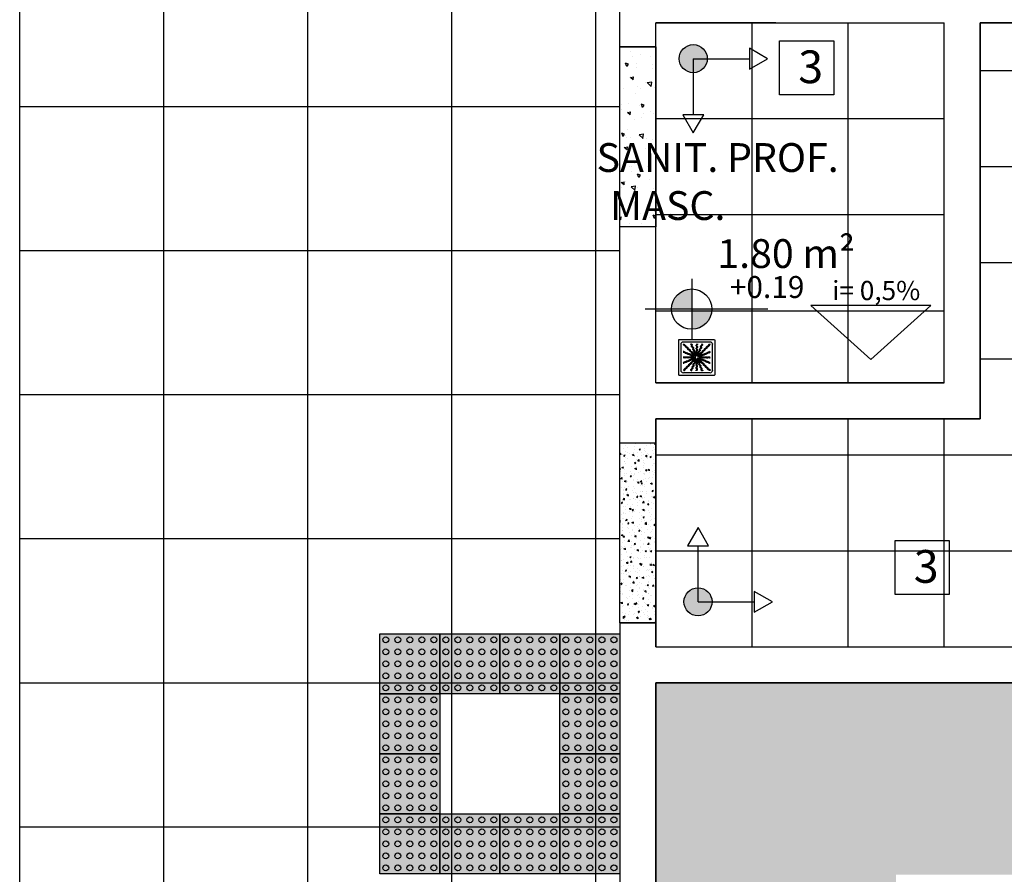
# Model space of a CAD drawing. Units: millimetres. Extents: x 2326 to 2640, y 562 to 651.
# Drawn here: x 2338 to 2342, y 612 to 616 of the extents above; entities that cross this region are included whole.
import ezdxf

# ---------------------------------------------------------------- set-up
doc = ezdxf.new("R2010")
doc.units = ezdxf.units.MM
for name, color, linetype in [('01', 1, 'Continuous'), ('A-SOLEIRA', 1, 'Continuous'), ('AR-ALV', 5, 'Continuous'), ('AR-HAT-SERVIÇO', 253, 'Continuous'), ('AR-ID-PIS', 1, 'Continuous'), ('AR-TXT', 1, 'Continuous'), ('ARQ-HTC', 9, 'Continuous'), ('ARQ-SMB-1_100', 1, 'Continuous'), ('ARQ-TXT-1_050', 2, 'Continuous'), ('ARQ-TXT-1_100', 2, 'Continuous'), ('ARQ_PISOTÁTIL', 8, 'Continuous'), ('INCLINAÇÃO DE PISO', 1, 'Continuous'), ('PAGINAÇAO1', 252, 'Continuous'), ('SOLEIRA1', 251, 'Continuous'), ('SOLEIRA2', 253, 'Continuous')]:
    doc.layers.add(name, color=color, linetype=linetype)
doc.styles.add('A16-E50', font='arial.ttf', dxfattribs={"height": 0.08})
doc.styles.add('A20', font='arial.ttf', dxfattribs={"height": 0.2})
doc.styles.add('ESC-50-A20', font='arial.ttf', dxfattribs={"height": 0.1})

# ---------------------------------------------------------------- blocks, each defined once
blk = doc.blocks.new('ind-pis')
at = {"layer": 'AR-ID-PIS'}
h = blk.add_hatch(color=252, dxfattribs=at)
h.dxf.hatch_style = 1
edge = h.paths.add_edge_path()
edge.add_arc((0, 0), 0.05, 0, 360)
for q in [(-0.2, 0), (0, -0.1995)]:
    blk.add_line((0, 0), q, dxfattribs=at)
for points in [[(-0.2, 0.0371), (-0.2642, 0), (-0.2, -0.0371)], [(-0.0371, -0.1995), (0, -0.2638), (0.0371, -0.1995)]]:
    blk.add_lwpolyline(points, close=True, dxfattribs=at)
blk.add_circle((0, 0), 0.05, dxfattribs=at)
blk = doc.blocks.new('A$C29B145EC')
at = {"layer": '01', "color": 251, "ltscale": 10}
for p, q in [((0, 0.688), (0, 0.012)), ((0.688, 0.7), (0.012, 0.7)), ((0.047, 0.607), (0.047, 0.093)), ((0.607, 0.653), (0.093, 0.653)), ((0.653, 0.093), (0.653, 0.607)), ((0.7, 0.012), (0.7, 0.688)), ((0.323, 0.393), (0.312, 0.383)), ((0.341, 0.4), (0.327, 0.395)), ((0.361, 0.4), (0.346, 0.401)), ((0.379, 0.392), (0.366, 0.398)), ((0.393, 0.377), (0.383, 0.388)), ((0.3, 0.361), (0.299, 0.346)), ((0.3, 0.341), (0.305, 0.327)), ((0.308, 0.379), (0.302, 0.366)), ((0.307, 0.323), (0.317, 0.312)), ((0.321, 0.308), (0.334, 0.302)), ((0.339, 0.3), (0.354, 0.299)), ((0.359, 0.3), (0.373, 0.305)), ((0.377, 0.307), (0.388, 0.317)), ((0.392, 0.321), (0.398, 0.334)), ((0.4, 0.359), (0.395, 0.373)), ((0.4, 0.339), (0.401, 0.354)), ((0.012, 0), (0.688, 0)), ((0.093, 0.047), (0.607, 0.047))]:
    blk.add_line(p, q, dxfattribs=at)
blk.add_circle((0.35, 0.35), 0.0321, dxfattribs=at)
for centre, radius, start, end in [((0.012, 0.688), 0.0117, 90, 180), ((0.093, 0.607), 0.0467, 90, 180), ((0.1, 0.6), 0.0117, 178.1581, 180), ((0.084, 0.576), 0.0245, 45, 79.4403), ((0.102, 0.635), 0.0245, 259.2868, 261.8122), ((0.095, 0.586), 0.0245, 45, 81.8122), ((0.084, 0.576), 0.0245, 8.1878, 45), ((0.133, 0.583), 0.0245, 188.1878, 225), ((0.095, 0.586), 0.0245, 8.1878, 45), ((0.143, 0.594), 0.0245, 188.1878, 225), ((0.143, 0.594), 0.0245, 225, 261.8122), ((0.261, 0.595), 0.0245, 165.6878, 202.5), ((0.213, 0.607), 0.0245, 345.6878, 11.3885), ((0.261, 0.595), 0.0245, 202.5, 239.3122), ((0.275, 0.6), 0.0245, 165.6878, 202.5), ((0.227, 0.612), 0.0245, 345.6878, 358.0205), ((0.275, 0.6), 0.0245, 202.5, 239.3122), ((0.25, 0.558), 0.0245, 22.5, 59.3122), ((0.361, 0.61), 0.0245, 177.0718, 216.8122), ((0.322, 0.581), 0.0245, 0, 36.8122), ((0.322, 0.581), 0.0245, 323.1878, 0), ((0.376, 0.61), 0.0245, 177.0718, 216.8122), ((0.337, 0.581), 0.0245, 0, 36.8122), ((0.337, 0.581), 0.0245, 323.1878, 0), ((0.46, 0.586), 0.0245, 157.5, 194.3122), ((0.413, 0.574), 0.0245, 337.5, 14.3122), ((0.46, 0.586), 0.0245, 120.6878, 157.5), ((0.435, 0.628), 0.0245, 300.6878, 317.2021), ((0.474, 0.58), 0.0245, 157.5, 194.3122), ((0.426, 0.568), 0.0245, 337.5, 14.3122), ((0.474, 0.58), 0.0245, 120.6878, 157.5), ((0.448, 0.622), 0.0245, 300.6878, 333.4223), ((0.583, 0.567), 0.0245, 135, 171.8122), ((0.583, 0.567), 0.0245, 98.1878, 135), ((0.594, 0.557), 0.0245, 135, 171.8122), ((0.594, 0.557), 0.0245, 98.1878, 135), ((0.576, 0.616), 0.0245, 278.1878, 315), ((0.586, 0.605), 0.0245, 278.1878, 315), ((0.576, 0.616), 0.0245, 315, 349.4403), ((0.586, 0.605), 0.0245, 315, 351.8122), ((0.607, 0.607), 0.0467, 0, 90), ((0.688, 0.688), 0.0117, 0, 90), ((0.078, 0.448), 0.0245, 30.6878, 63.4223), ((0.072, 0.435), 0.0245, 30.6878, 47.2021), ((0.114, 0.46), 0.0245, 210.6878, 247.5), ((0.12, 0.474), 0.0245, 210.6878, 247.5), ((0.114, 0.46), 0.0245, 247.5, 284.3122), ((0.12, 0.474), 0.0245, 247.5, 284.3122), ((0.133, 0.583), 0.0245, 225, 261.8122), ((0.126, 0.413), 0.0245, 67.5, 104.3122), ((0.132, 0.426), 0.0245, 67.5, 104.3122), ((0.126, 0.535), 0.0245, 45, 81.8122), ((0.126, 0.413), 0.0245, 30.6878, 67.5), ((0.136, 0.545), 0.0245, 45, 81.8122), ((0.132, 0.426), 0.0245, 30.6878, 67.5), ((0.126, 0.535), 0.0245, 8.1878, 45), ((0.168, 0.438), 0.0245, 210.6878, 247.5), ((0.174, 0.542), 0.0245, 188.1878, 225), ((0.136, 0.545), 0.0245, 8.1878, 45), ((0.174, 0.451), 0.0245, 210.6878, 247.5), ((0.174, 0.542), 0.0245, 225, 261.8122), ((0.168, 0.438), 0.0245, 247.5, 284.3122), ((0.185, 0.552), 0.0245, 188.1878, 225), ((0.174, 0.451), 0.0245, 247.5, 284.3122), ((0.185, 0.552), 0.0245, 225, 261.8122), ((0.167, 0.493), 0.0245, 45, 81.8122), ((0.18, 0.39), 0.0245, 67.5, 104.3122), ((0.186, 0.404), 0.0245, 67.5, 104.3122), ((0.178, 0.504), 0.0245, 45, 81.8122), ((0.167, 0.493), 0.0245, 8.1878, 45), ((0.18, 0.39), 0.0245, 30.6878, 67.5), ((0.216, 0.501), 0.0245, 188.1878, 225), ((0.178, 0.504), 0.0245, 8.1878, 45), ((0.186, 0.404), 0.0245, 30.6878, 67.5), ((0.216, 0.501), 0.0245, 225, 261.8122), ((0.222, 0.415), 0.0245, 210.6878, 247.5), ((0.226, 0.511), 0.0245, 188.1878, 225), ((0.228, 0.429), 0.0245, 210.6878, 247.5), ((0.226, 0.511), 0.0245, 225, 261.8122), ((0.209, 0.452), 0.0245, 45, 81.8122), ((0.222, 0.415), 0.0245, 247.5, 284.3122), ((0.228, 0.429), 0.0245, 247.5, 284.3122), ((0.219, 0.463), 0.0245, 45, 81.8122), ((0.209, 0.452), 0.0245, 8.1878, 45), ((0.234, 0.368), 0.0245, 67.5, 104.3122), ((0.257, 0.459), 0.0245, 188.1878, 225), ((0.24, 0.382), 0.0245, 67.5, 104.3122), ((0.219, 0.463), 0.0245, 8.1878, 45), ((0.257, 0.459), 0.0245, 225, 261.8122), ((0.267, 0.47), 0.0245, 188.1878, 225), ((0.234, 0.368), 0.0245, 30.6878, 67.5), ((0.236, 0.553), 0.0245, 22.5, 59.3122), ((0.24, 0.382), 0.0245, 30.6878, 67.5), ((0.267, 0.47), 0.0245, 225, 261.8122), ((0.25, 0.411), 0.0245, 45, 81.8122), ((0.236, 0.553), 0.0245, 345.6878, 22.5), ((0.283, 0.541), 0.0245, 165.6878, 202.5), ((0.283, 0.541), 0.0245, 202.5, 239.3122), ((0.282, 0.407), 0.0245, 210.6878, 247.5), ((0.26, 0.421), 0.0245, 45, 81.8122), ((0.25, 0.411), 0.0245, 8.1878, 45), ((0.258, 0.499), 0.0245, 22.5, 59.3122), ((0.25, 0.558), 0.0245, 345.6878, 22.5), ((0.297, 0.546), 0.0245, 165.6878, 202.5), ((0.282, 0.407), 0.0245, 247.5, 284.3122), ((0.297, 0.546), 0.0245, 202.5, 239.3122), ((0.298, 0.418), 0.0245, 188.1878, 225), ((0.26, 0.421), 0.0245, 8.1878, 45), ((0.258, 0.499), 0.0245, 345.6878, 22.5), ((0.306, 0.487), 0.0245, 165.6878, 202.5), ((0.298, 0.418), 0.0245, 225, 261.8122), ((0.306, 0.487), 0.0245, 202.5, 239.3122), ((0.272, 0.504), 0.0245, 22.5, 59.3122), ((0.309, 0.429), 0.0245, 188.1878, 225), ((0.294, 0.359), 0.0245, 67.5, 104.3122), ((0.309, 0.429), 0.0245, 225, 261.8122), ((0.281, 0.445), 0.0245, 22.5, 59.3122), ((0.272, 0.504), 0.0245, 345.6878, 22.5), ((0.32, 0.492), 0.0245, 165.6878, 202.5), ((0.291, 0.37), 0.0245, 45, 81.8122), ((0.32, 0.492), 0.0245, 202.5, 239.3122), ((0.281, 0.445), 0.0245, 345.6878, 22.5), ((0.328, 0.433), 0.0245, 165.6878, 202.5), ((0.302, 0.38), 0.0245, 45, 81.8122), ((0.328, 0.433), 0.0245, 202.5, 239.3122), ((0.295, 0.45), 0.0245, 22.5, 59.3122), ((0.291, 0.37), 0.0245, 34.116, 45), ((0.303, 0.391), 0.0245, 22.5, 59.3122), ((0.295, 0.45), 0.0245, 345.6878, 22.5), ((0.342, 0.438), 0.0245, 165.6878, 202.5), ((0.342, 0.438), 0.0245, 202.5, 239.3122), ((0.302, 0.38), 0.0245, 31.4707, 45), ((0.303, 0.391), 0.0245, 11.616, 22.5), ((0.317, 0.396), 0.0245, 22.5, 59.3122), ((0.361, 0.552), 0.0245, 143.1878, 180), ((0.361, 0.552), 0.0245, 180, 216.8122), ((0.362, 0.493), 0.0245, 143.1878, 180), ((0.362, 0.493), 0.0245, 180, 216.8122), ((0.362, 0.435), 0.0245, 143.1878, 180), ((0.362, 0.435), 0.0245, 180, 216.8122), ((0.317, 0.396), 0.0245, 8.9707, 22.5), ((0.322, 0.522), 0.0245, 0, 36.8122), ((0.322, 0.522), 0.0245, 323.1878, 0), ((0.322, 0.464), 0.0245, 0, 36.8122), ((0.322, 0.464), 0.0245, 323.1878, 0), ((0.322, 0.405), 0.0245, 0, 36.8122), ((0.322, 0.405), 0.0245, 349.116, 0), ((0.376, 0.552), 0.0245, 143.1878, 180), ((0.376, 0.552), 0.0245, 180, 216.8122), ((0.376, 0.493), 0.0245, 143.1878, 180), ((0.376, 0.493), 0.0245, 180, 216.8122), ((0.376, 0.435), 0.0245, 143.1878, 180), ((0.376, 0.435), 0.0245, 180, 216.8122), ((0.337, 0.522), 0.0245, 0, 36.8122), ((0.337, 0.522), 0.0245, 323.1878, 0), ((0.337, 0.464), 0.0245, 0, 36.8122), ((0.337, 0.464), 0.0245, 323.1878, 0), ((0.337, 0.405), 0.0245, 0, 36.8122), ((0.337, 0.405), 0.0245, 346.4707, 0), ((0.346, 0.412), 0.0245, 326.616, 337.5), ((0.346, 0.412), 0.0245, 337.5, 14.3122), ((0.393, 0.424), 0.0245, 157.5, 194.3122), ((0.393, 0.424), 0.0245, 120.6878, 157.5), ((0.359, 0.406), 0.0245, 323.9707, 337.5), ((0.368, 0.466), 0.0245, 300.6878, 337.5), ((0.407, 0.418), 0.0245, 157.5, 194.3122), ((0.359, 0.406), 0.0245, 337.5, 14.3122), ((0.37, 0.409), 0.0245, 304.116, 315), ((0.407, 0.418), 0.0245, 120.6878, 157.5), ((0.37, 0.409), 0.0245, 315, 351.8122), ((0.415, 0.478), 0.0245, 157.5, 194.3122), ((0.368, 0.466), 0.0245, 337.5, 14.3122), ((0.415, 0.478), 0.0245, 120.6878, 157.5), ((0.382, 0.46), 0.0245, 300.6878, 337.5), ((0.418, 0.402), 0.0245, 135, 171.8122), ((0.38, 0.398), 0.0245, 315, 351.8122), ((0.391, 0.397), 0.0245, 292.5, 329.3122), ((0.418, 0.402), 0.0245, 98.1878, 135), ((0.39, 0.52), 0.0245, 300.6878, 337.5), ((0.382, 0.46), 0.0245, 337.5, 14.3122), ((0.429, 0.391), 0.0245, 135, 171.8122), ((0.429, 0.472), 0.0245, 157.5, 194.3122), ((0.429, 0.472), 0.0245, 120.6878, 157.5), ((0.429, 0.391), 0.0245, 98.1878, 135), ((0.433, 0.372), 0.0245, 112.5, 149.3122), ((0.438, 0.532), 0.0245, 157.5, 194.3122), ((0.39, 0.52), 0.0245, 337.5, 14.3122), ((0.411, 0.45), 0.0245, 278.1878, 315), ((0.438, 0.532), 0.0245, 120.6878, 157.5), ((0.404, 0.514), 0.0245, 300.6878, 337.5), ((0.433, 0.372), 0.0245, 75.6878, 112.5), ((0.413, 0.574), 0.0245, 300.6878, 337.5), ((0.421, 0.44), 0.0245, 278.1878, 315), ((0.451, 0.526), 0.0245, 157.5, 194.3122), ((0.404, 0.514), 0.0245, 337.5, 14.3122), ((0.411, 0.45), 0.0245, 315, 351.8122), ((0.451, 0.526), 0.0245, 120.6878, 157.5), ((0.459, 0.443), 0.0245, 135, 171.8122), ((0.445, 0.419), 0.0245, 255.6878, 292.5), ((0.426, 0.568), 0.0245, 300.6878, 337.5), ((0.421, 0.44), 0.0245, 315, 351.8122), ((0.459, 0.443), 0.0245, 98.1878, 135), ((0.45, 0.405), 0.0245, 255.6878, 292.5), ((0.47, 0.433), 0.0245, 135, 171.8122), ((0.47, 0.433), 0.0245, 98.1878, 135), ((0.445, 0.419), 0.0245, 292.5, 329.3122), ((0.452, 0.491), 0.0245, 278.1878, 315), ((0.45, 0.405), 0.0245, 292.5, 329.3122), ((0.463, 0.481), 0.0245, 278.1878, 315), ((0.487, 0.394), 0.0245, 112.5, 149.3122), ((0.452, 0.491), 0.0245, 315, 351.8122), ((0.492, 0.38), 0.0245, 112.5, 149.3122), ((0.501, 0.484), 0.0245, 135, 171.8122), ((0.487, 0.394), 0.0245, 75.6878, 112.5), ((0.463, 0.481), 0.0245, 315, 351.8122), ((0.501, 0.484), 0.0245, 98.1878, 135), ((0.492, 0.38), 0.0245, 75.6878, 112.5), ((0.511, 0.474), 0.0245, 135, 171.8122), ((0.499, 0.442), 0.0245, 255.6878, 292.5), ((0.511, 0.474), 0.0245, 98.1878, 135), ((0.493, 0.533), 0.0245, 278.1878, 315), ((0.504, 0.428), 0.0245, 255.6878, 292.5), ((0.504, 0.522), 0.0245, 278.1878, 315), ((0.499, 0.442), 0.0245, 292.5, 329.3122), ((0.493, 0.533), 0.0245, 315, 351.8122), ((0.504, 0.428), 0.0245, 292.5, 329.3122), ((0.542, 0.526), 0.0245, 135, 171.8122), ((0.541, 0.417), 0.0245, 112.5, 149.3122), ((0.504, 0.522), 0.0245, 315, 351.8122), ((0.542, 0.526), 0.0245, 98.1878, 135), ((0.546, 0.403), 0.0245, 112.5, 149.3122), ((0.552, 0.515), 0.0245, 135, 171.8122), ((0.541, 0.417), 0.0245, 75.6878, 112.5), ((0.552, 0.515), 0.0245, 98.1878, 135), ((0.546, 0.403), 0.0245, 75.6878, 112.5), ((0.535, 0.574), 0.0245, 278.1878, 315), ((0.553, 0.464), 0.0245, 255.6878, 292.5), ((0.545, 0.564), 0.0245, 278.1878, 315), ((0.535, 0.574), 0.0245, 315, 351.8122), ((0.558, 0.45), 0.0245, 255.6878, 292.5), ((0.553, 0.464), 0.0245, 292.5, 329.3122), ((0.545, 0.564), 0.0245, 315, 351.8122), ((0.558, 0.45), 0.0245, 292.5, 329.3122), ((0.595, 0.439), 0.0245, 112.5, 149.3122), ((0.6, 0.425), 0.0245, 112.5, 149.3122), ((0.595, 0.439), 0.0245, 75.6878, 112.5), ((0.6, 0.425), 0.0245, 75.6878, 112.5), ((0.607, 0.487), 0.0245, 255.6878, 281.3885), ((0.612, 0.473), 0.0245, 255.6878, 268.0205), ((0.09, 0.376), 0.0245, 267.0718, 270), ((0.09, 0.361), 0.0245, 267.0718, 270), ((0.088, 0.227), 0.0245, 75.6878, 88.0205), ((0.093, 0.213), 0.0245, 75.6878, 101.3885), ((0.09, 0.376), 0.0245, 270, 306.8122), ((0.09, 0.361), 0.0245, 270, 306.8122), ((0.1, 0.275), 0.0245, 255.6878, 292.5), ((0.105, 0.261), 0.0245, 255.6878, 292.5), ((0.119, 0.337), 0.0245, 90, 126.8122), ((0.119, 0.322), 0.0245, 90, 126.8122), ((0.1, 0.275), 0.0245, 292.5, 329.3122), ((0.105, 0.261), 0.0245, 292.5, 329.3122), ((0.119, 0.337), 0.0245, 53.1878, 90), ((0.119, 0.322), 0.0245, 53.1878, 90), ((0.142, 0.25), 0.0245, 112.5, 149.3122), ((0.147, 0.236), 0.0245, 112.5, 149.3122), ((0.142, 0.25), 0.0245, 75.6878, 112.5), ((0.148, 0.376), 0.0245, 233.1878, 270), ((0.148, 0.361), 0.0245, 233.1878, 270), ((0.147, 0.236), 0.0245, 75.6878, 112.5), ((0.148, 0.376), 0.0245, 270, 306.8122), ((0.148, 0.361), 0.0245, 270, 306.8122), ((0.154, 0.297), 0.0245, 255.6878, 292.5), ((0.159, 0.283), 0.0245, 255.6878, 292.5), ((0.178, 0.337), 0.0245, 90, 126.8122), ((0.178, 0.322), 0.0245, 90, 126.8122), ((0.154, 0.297), 0.0245, 292.5, 329.3122), ((0.159, 0.283), 0.0245, 292.5, 329.3122), ((0.196, 0.178), 0.0245, 135, 171.8122), ((0.196, 0.272), 0.0245, 112.5, 149.3122), ((0.178, 0.337), 0.0245, 53.1878, 90), ((0.178, 0.322), 0.0245, 53.1878, 90), ((0.196, 0.178), 0.0245, 98.1878, 135), ((0.201, 0.258), 0.0245, 112.5, 149.3122), ((0.196, 0.272), 0.0245, 75.6878, 112.5), ((0.207, 0.376), 0.0245, 233.1878, 270), ((0.207, 0.362), 0.0245, 233.1878, 270), ((0.201, 0.258), 0.0245, 75.6878, 112.5), ((0.189, 0.226), 0.0245, 278.1878, 315), ((0.208, 0.32), 0.0245, 255.6878, 292.5), ((0.199, 0.216), 0.0245, 278.1878, 315), ((0.189, 0.226), 0.0245, 315, 351.8122), ((0.207, 0.376), 0.0245, 270, 306.8122), ((0.207, 0.362), 0.0245, 270, 306.8122), ((0.213, 0.306), 0.0245, 255.6878, 292.5), ((0.237, 0.219), 0.0245, 135, 171.8122), ((0.208, 0.32), 0.0245, 292.5, 329.3122), ((0.199, 0.216), 0.0245, 315, 351.8122), ((0.237, 0.219), 0.0245, 98.1878, 135), ((0.236, 0.337), 0.0245, 90, 126.8122), ((0.236, 0.322), 0.0245, 90, 126.8122), ((0.213, 0.306), 0.0245, 292.5, 329.3122), ((0.248, 0.209), 0.0245, 135, 171.8122), ((0.25, 0.295), 0.0245, 112.5, 149.3122), ((0.248, 0.209), 0.0245, 98.1878, 135), ((0.255, 0.281), 0.0245, 112.5, 149.3122), ((0.23, 0.267), 0.0245, 278.1878, 315), ((0.236, 0.337), 0.0245, 53.1878, 90), ((0.236, 0.322), 0.0245, 53.1878, 90), ((0.25, 0.295), 0.0245, 75.6878, 112.5), ((0.241, 0.257), 0.0245, 278.1878, 315), ((0.255, 0.281), 0.0245, 75.6878, 112.5), ((0.23, 0.267), 0.0245, 315, 351.8122), ((0.265, 0.376), 0.0245, 233.1878, 270), ((0.265, 0.362), 0.0245, 233.1878, 270), ((0.279, 0.26), 0.0245, 135, 171.8122), ((0.276, 0.393), 0.0245, 210.6878, 247.5), ((0.262, 0.342), 0.0245, 255.6878, 292.5), ((0.241, 0.257), 0.0245, 315, 351.8122), ((0.267, 0.328), 0.0245, 255.6878, 292.5), ((0.279, 0.26), 0.0245, 98.1878, 135), ((0.265, 0.376), 0.0245, 270, 306.8122), ((0.265, 0.362), 0.0245, 270, 306.8122), ((0.289, 0.25), 0.0245, 135, 171.8122), ((0.276, 0.393), 0.0245, 247.5, 284.3122), ((0.262, 0.342), 0.0245, 292.5, 329.3122), ((0.289, 0.25), 0.0245, 98.1878, 135), ((0.296, 0.186), 0.0245, 157.5, 194.3122), ((0.296, 0.186), 0.0245, 120.6878, 157.5), ((0.271, 0.309), 0.0245, 278.1878, 315), ((0.267, 0.328), 0.0245, 292.5, 329.3122), ((0.295, 0.337), 0.0245, 90, 126.8122), ((0.295, 0.322), 0.0245, 90, 126.8122), ((0.288, 0.346), 0.0245, 67.5, 104.3122), ((0.304, 0.317), 0.0245, 112.5, 149.3122), ((0.271, 0.228), 0.0245, 300.6878, 337.5), ((0.282, 0.298), 0.0245, 278.1878, 315), ((0.31, 0.18), 0.0245, 120.6878, 157.5), ((0.309, 0.303), 0.0245, 112.5, 149.3122), ((0.271, 0.309), 0.0245, 315, 351.8122), ((0.304, 0.317), 0.0245, 98.9707, 112.5), ((0.318, 0.24), 0.0245, 157.5, 194.3122), ((0.271, 0.228), 0.0245, 337.5, 14.3122), ((0.295, 0.337), 0.0245, 76.4707, 90), ((0.295, 0.322), 0.0245, 79.116, 90), ((0.32, 0.302), 0.0245, 135, 171.8122), ((0.318, 0.24), 0.0245, 120.6878, 157.5), ((0.285, 0.222), 0.0245, 300.6878, 337.5), ((0.288, 0.346), 0.0245, 56.616, 67.5), ((0.282, 0.298), 0.0245, 315, 351.8122), ((0.309, 0.303), 0.0245, 101.616, 112.5), ((0.294, 0.359), 0.0245, 53.9707, 67.5), ((0.32, 0.302), 0.0245, 121.4707, 135), ((0.33, 0.291), 0.0245, 135, 171.8122), ((0.293, 0.282), 0.0245, 300.6878, 337.5), ((0.285, 0.222), 0.0245, 337.5, 14.3122), ((0.332, 0.234), 0.0245, 157.5, 194.3122), ((0.332, 0.234), 0.0245, 120.6878, 157.5), ((0.33, 0.291), 0.0245, 124.116, 135), ((0.341, 0.294), 0.0245, 157.5, 194.3122), ((0.293, 0.282), 0.0245, 337.5, 14.3122), ((0.341, 0.294), 0.0245, 143.9707, 157.5), ((0.307, 0.276), 0.0245, 300.6878, 337.5), ((0.307, 0.276), 0.0245, 337.5, 14.3122), ((0.354, 0.288), 0.0245, 157.5, 194.3122), ((0.354, 0.288), 0.0245, 146.616, 157.5), ((0.363, 0.295), 0.0245, 166.4707, 180), ((0.363, 0.295), 0.0245, 180, 216.8122), ((0.363, 0.236), 0.0245, 143.1878, 180), ((0.363, 0.236), 0.0245, 180, 216.8122), ((0.363, 0.178), 0.0245, 143.1878, 180), ((0.324, 0.265), 0.0245, 0, 36.8122), ((0.324, 0.265), 0.0245, 323.1878, 0), ((0.324, 0.207), 0.0245, 0, 36.8122), ((0.324, 0.207), 0.0245, 323.1878, 0), ((0.378, 0.295), 0.0245, 169.116, 180), ((0.378, 0.295), 0.0245, 180, 216.8122), ((0.378, 0.236), 0.0245, 143.1878, 180), ((0.378, 0.236), 0.0245, 180, 216.8122), ((0.378, 0.178), 0.0245, 143.1878, 180), ((0.338, 0.265), 0.0245, 0, 36.8122), ((0.338, 0.265), 0.0245, 323.1878, 0), ((0.338, 0.207), 0.0245, 0, 36.8122), ((0.338, 0.207), 0.0245, 323.1878, 0), ((0.383, 0.304), 0.0245, 188.9707, 202.5), ((0.383, 0.304), 0.0245, 202.5, 239.3122), ((0.358, 0.262), 0.0245, 22.5, 59.3122), ((0.397, 0.309), 0.0245, 191.616, 202.5), ((0.397, 0.309), 0.0245, 202.5, 239.3122), ((0.398, 0.32), 0.0245, 211.4707, 225), ((0.398, 0.32), 0.0245, 225, 261.8122), ((0.358, 0.262), 0.0245, 345.6878, 22.5), ((0.405, 0.25), 0.0245, 165.6878, 202.5), ((0.405, 0.25), 0.0245, 202.5, 239.3122), ((0.372, 0.267), 0.0245, 22.5, 59.3122), ((0.409, 0.33), 0.0245, 214.116, 225), ((0.409, 0.33), 0.0245, 225, 261.8122), ((0.406, 0.341), 0.0245, 233.9707, 247.5), ((0.38, 0.398), 0.0245, 301.4707, 315), ((0.38, 0.208), 0.0245, 22.5, 59.3122), ((0.372, 0.267), 0.0245, 345.6878, 22.5), ((0.391, 0.397), 0.0245, 281.616, 292.5), ((0.391, 0.271), 0.0245, 45, 81.8122), ((0.419, 0.255), 0.0245, 165.6878, 202.5), ((0.419, 0.255), 0.0245, 202.5, 239.3122), ((0.406, 0.341), 0.0245, 247.5, 284.3122), ((0.412, 0.354), 0.0245, 236.616, 247.5), ((0.396, 0.383), 0.0245, 278.9707, 292.5), ((0.405, 0.363), 0.0245, 256.4707, 270), ((0.405, 0.378), 0.0245, 259.116, 270), ((0.412, 0.354), 0.0245, 247.5, 284.3122), ((0.38, 0.208), 0.0245, 345.6878, 22.5), ((0.428, 0.196), 0.0245, 165.6878, 202.5), ((0.405, 0.378), 0.0245, 270, 306.8122), ((0.405, 0.363), 0.0245, 270, 306.8122), ((0.402, 0.282), 0.0245, 45, 81.8122), ((0.396, 0.383), 0.0245, 292.5, 329.3122), ((0.394, 0.213), 0.0245, 22.5, 59.3122), ((0.391, 0.271), 0.0245, 8.1878, 45), ((0.418, 0.293), 0.0245, 67.5, 104.3122), ((0.44, 0.279), 0.0245, 188.1878, 225), ((0.438, 0.358), 0.0245, 112.5, 149.3122), ((0.394, 0.213), 0.0245, 345.6878, 22.5), ((0.442, 0.201), 0.0245, 165.6878, 202.5), ((0.424, 0.307), 0.0245, 67.5, 104.3122), ((0.402, 0.282), 0.0245, 8.1878, 45), ((0.442, 0.201), 0.0245, 202.5, 239.3122), ((0.435, 0.338), 0.0245, 90, 126.8122), ((0.435, 0.324), 0.0245, 90, 126.8122), ((0.44, 0.279), 0.0245, 225, 261.8122), ((0.45, 0.289), 0.0245, 188.1878, 225), ((0.418, 0.293), 0.0245, 30.6878, 67.5), ((0.438, 0.358), 0.0245, 75.6878, 112.5), ((0.424, 0.307), 0.0245, 30.6878, 67.5), ((0.45, 0.289), 0.0245, 225, 261.8122), ((0.435, 0.338), 0.0245, 53.1878, 90), ((0.435, 0.324), 0.0245, 53.1878, 90), ((0.433, 0.23), 0.0245, 45, 81.8122), ((0.46, 0.318), 0.0245, 210.6878, 247.5), ((0.466, 0.332), 0.0245, 210.6878, 247.5), ((0.443, 0.241), 0.0245, 45, 81.8122), ((0.464, 0.378), 0.0245, 233.1878, 270), ((0.464, 0.363), 0.0245, 233.1878, 270), ((0.433, 0.23), 0.0245, 8.1878, 45), ((0.46, 0.318), 0.0245, 247.5, 284.3122), ((0.466, 0.332), 0.0245, 247.5, 284.3122), ((0.481, 0.237), 0.0245, 188.1878, 225), ((0.443, 0.241), 0.0245, 8.1878, 45), ((0.464, 0.378), 0.0245, 270, 306.8122), ((0.464, 0.363), 0.0245, 270, 306.8122), ((0.481, 0.237), 0.0245, 225, 261.8122), ((0.472, 0.271), 0.0245, 67.5, 104.3122), ((0.491, 0.248), 0.0245, 188.1878, 225), ((0.478, 0.285), 0.0245, 67.5, 104.3122), ((0.491, 0.248), 0.0245, 225, 261.8122), ((0.474, 0.189), 0.0245, 45, 81.8122), ((0.493, 0.338), 0.0245, 90, 126.8122), ((0.493, 0.324), 0.0245, 90, 126.8122), ((0.472, 0.271), 0.0245, 30.6878, 67.5), ((0.478, 0.285), 0.0245, 30.6878, 67.5), ((0.484, 0.199), 0.0245, 45, 81.8122), ((0.474, 0.189), 0.0245, 8.1878, 45), ((0.493, 0.338), 0.0245, 53.1878, 90), ((0.493, 0.324), 0.0245, 53.1878, 90), ((0.514, 0.296), 0.0245, 210.6878, 247.5), ((0.522, 0.196), 0.0245, 188.1878, 225), ((0.52, 0.31), 0.0245, 210.6878, 247.5), ((0.484, 0.199), 0.0245, 8.1878, 45), ((0.514, 0.296), 0.0245, 247.5, 284.3122), ((0.522, 0.378), 0.0245, 233.1878, 270), ((0.522, 0.363), 0.0245, 233.1878, 270), ((0.533, 0.207), 0.0245, 188.1878, 225), ((0.52, 0.31), 0.0245, 247.5, 284.3122), ((0.526, 0.249), 0.0245, 67.5, 104.3122), ((0.522, 0.378), 0.0245, 270, 306.8122), ((0.522, 0.363), 0.0245, 270, 306.8122), ((0.532, 0.262), 0.0245, 67.5, 104.3122), ((0.526, 0.249), 0.0245, 30.6878, 67.5), ((0.552, 0.339), 0.0245, 90, 126.8122), ((0.552, 0.324), 0.0245, 90, 126.8122), ((0.532, 0.262), 0.0245, 30.6878, 67.5), ((0.568, 0.274), 0.0245, 210.6878, 247.5), ((0.552, 0.339), 0.0245, 53.1878, 90), ((0.552, 0.324), 0.0245, 53.1878, 90), ((0.574, 0.287), 0.0245, 210.6878, 247.5), ((0.568, 0.274), 0.0245, 247.5, 284.3122), ((0.574, 0.287), 0.0245, 247.5, 284.3122), ((0.581, 0.378), 0.0245, 233.1878, 270), ((0.581, 0.363), 0.0245, 233.1878, 270), ((0.58, 0.226), 0.0245, 67.5, 104.3122), ((0.586, 0.24), 0.0245, 67.5, 104.3122), ((0.581, 0.378), 0.0245, 270, 306.8122), ((0.581, 0.363), 0.0245, 270, 306.8122), ((0.58, 0.226), 0.0245, 30.6878, 67.5), ((0.61, 0.339), 0.0245, 90, 126.8122), ((0.61, 0.324), 0.0245, 90, 126.8122), ((0.586, 0.24), 0.0245, 30.6878, 67.5), ((0.622, 0.252), 0.0245, 210.6878, 243.4223), ((0.628, 0.265), 0.0245, 210.6878, 227.2021), ((0.61, 0.339), 0.0245, 87.0718, 90), ((0.61, 0.324), 0.0245, 87.0718, 90), ((0.012, 0.012), 0.0117, 180, 270), ((0.093, 0.093), 0.0467, 180, 270), ((0.114, 0.095), 0.0245, 135, 171.8122), ((0.065, 0.102), 0.0245, 349.2868, 351.8122), ((0.114, 0.095), 0.0245, 98.1878, 135), ((0.124, 0.084), 0.0245, 135, 169.4403), ((0.124, 0.084), 0.0245, 98.1878, 135), ((0.106, 0.143), 0.0245, 278.1878, 315), ((0.117, 0.133), 0.0245, 278.1878, 315), ((0.106, 0.143), 0.0245, 315, 351.8122), ((0.155, 0.136), 0.0245, 135, 171.8122), ((0.117, 0.133), 0.0245, 315, 351.8122), ((0.155, 0.136), 0.0245, 98.1878, 135), ((0.165, 0.126), 0.0245, 135, 171.8122), ((0.165, 0.126), 0.0245, 98.1878, 135), ((0.148, 0.185), 0.0245, 278.1878, 315), ((0.158, 0.174), 0.0245, 278.1878, 315), ((0.148, 0.185), 0.0245, 315, 351.8122), ((0.158, 0.174), 0.0245, 315, 351.8122), ((0.207, 0.167), 0.0245, 135, 171.8122), ((0.207, 0.167), 0.0245, 98.1878, 135), ((0.252, 0.078), 0.0245, 120.6878, 153.4223), ((0.226, 0.12), 0.0245, 300.6878, 337.5), ((0.265, 0.072), 0.0245, 120.6878, 137.2021), ((0.274, 0.132), 0.0245, 157.5, 194.3122), ((0.226, 0.12), 0.0245, 337.5, 14.3122), ((0.274, 0.132), 0.0245, 120.6878, 157.5), ((0.24, 0.114), 0.0245, 300.6878, 337.5), ((0.249, 0.174), 0.0245, 300.6878, 337.5), ((0.287, 0.126), 0.0245, 157.5, 194.3122), ((0.24, 0.114), 0.0245, 337.5, 14.3122), ((0.287, 0.126), 0.0245, 120.6878, 157.5), ((0.249, 0.174), 0.0245, 337.5, 14.3122), ((0.262, 0.168), 0.0245, 300.6878, 337.5), ((0.31, 0.18), 0.0245, 157.5, 194.3122), ((0.262, 0.168), 0.0245, 337.5, 14.3122), ((0.363, 0.178), 0.0245, 180, 216.8122), ((0.363, 0.119), 0.0245, 143.1878, 180), ((0.363, 0.119), 0.0245, 180, 216.8122), ((0.324, 0.148), 0.0245, 0, 36.8122), ((0.324, 0.148), 0.0245, 323.1878, 0), ((0.324, 0.09), 0.0245, 0, 36.8122), ((0.324, 0.09), 0.0245, 357.0718, 0), ((0.378, 0.178), 0.0245, 180, 216.8122), ((0.378, 0.119), 0.0245, 143.1878, 180), ((0.378, 0.119), 0.0245, 180, 216.8122), ((0.339, 0.148), 0.0245, 0, 36.8122), ((0.339, 0.148), 0.0245, 323.1878, 0), ((0.339, 0.09), 0.0245, 0, 36.8122), ((0.339, 0.09), 0.0245, 357.0718, 0), ((0.428, 0.196), 0.0245, 202.5, 239.3122), ((0.403, 0.154), 0.0245, 22.5, 59.3122), ((0.403, 0.154), 0.0245, 345.6878, 22.5), ((0.45, 0.142), 0.0245, 165.6878, 202.5), ((0.45, 0.142), 0.0245, 202.5, 239.3122), ((0.417, 0.159), 0.0245, 22.5, 59.3122), ((0.425, 0.1), 0.0245, 22.5, 59.3122), ((0.417, 0.159), 0.0245, 345.6878, 22.5), ((0.464, 0.147), 0.0245, 165.6878, 202.5), ((0.464, 0.147), 0.0245, 202.5, 239.3122), ((0.425, 0.1), 0.0245, 345.6878, 22.5), ((0.473, 0.088), 0.0245, 165.6878, 178.0205), ((0.439, 0.105), 0.0245, 22.5, 59.3122), ((0.439, 0.105), 0.0245, 345.6878, 22.5), ((0.487, 0.093), 0.0245, 165.6878, 191.3885), ((0.522, 0.196), 0.0245, 225, 261.8122), ((0.533, 0.207), 0.0245, 225, 261.8122), ((0.515, 0.148), 0.0245, 45, 81.8122), ((0.526, 0.158), 0.0245, 45, 81.8122), ((0.515, 0.148), 0.0245, 8.1878, 45), ((0.564, 0.155), 0.0245, 188.1878, 225), ((0.526, 0.158), 0.0245, 8.1878, 45), ((0.564, 0.155), 0.0245, 225, 261.8122), ((0.574, 0.165), 0.0245, 188.1878, 225), ((0.574, 0.165), 0.0245, 225, 261.8122), ((0.557, 0.106), 0.0245, 45, 81.8122), ((0.567, 0.117), 0.0245, 45, 81.8122), ((0.557, 0.106), 0.0245, 8.1878, 45), ((0.605, 0.114), 0.0245, 188.1878, 225), ((0.567, 0.117), 0.0245, 8.1878, 45), ((0.605, 0.114), 0.0245, 225, 261.8122), ((0.616, 0.124), 0.0245, 188.1878, 225), ((0.616, 0.124), 0.0245, 225, 259.4403), ((0.598, 0.065), 0.0245, 79.2868, 81.8122), ((0.607, 0.093), 0.0467, 270, 0), ((0.688, 0.012), 0.0117, 270, 0)]:
    blk.add_arc(centre, radius, start, end, dxfattribs=at)
blk = doc.blocks.new('piso alerrta amarelo')
at = {"layer": 'ARQ_PISOTÁTIL'}
h = blk.add_hatch(color=50, dxfattribs=at)
h.dxf.hatch_style = 1
h.paths.add_polyline_path([(2369.546, 636.5157), (2369.796, 636.5157), (2369.796, 636.2657), (2369.546, 636.2657)])
at = {"layer": 'ARQ_PISOTÁTIL', "color": 1}
blk.add_lwpolyline([(2369.546, 636.5157), (2369.796, 636.5157), (2369.796, 636.2657), (2369.546, 636.2657)], close=True, dxfattribs=at)
for centre in [(2369.571, 636.4907), (2369.621, 636.4907), (2369.671, 636.4907), (2369.721, 636.4907), (2369.771, 636.4907), (2369.571, 636.4407), (2369.621, 636.4407), (2369.671, 636.4407), (2369.721, 636.4407), (2369.771, 636.4407), (2369.571, 636.3907), (2369.621, 636.3907), (2369.671, 636.3907), (2369.721, 636.3907), (2369.771, 636.3907), (2369.571, 636.3407), (2369.621, 636.3407), (2369.671, 636.3407), (2369.721, 636.3407), (2369.771, 636.3407), (2369.571, 636.2907), (2369.621, 636.2907), (2369.671, 636.2907), (2369.721, 636.2907), (2369.771, 636.2907)]:
    blk.add_circle(centre, 0.0125, dxfattribs=at)

msp = doc.modelspace()

# ---------------------------------------------------------------- hatches: boundary and pattern name
at = {"layer": 'AR-TXT', "linetype": 'Continuous', "ltscale": 0.5}
h = msp.add_hatch(color=251, dxfattribs=at)
h.paths.add_polyline_path([(2340.8119, 614.3661), (2340.8119, 614.4501, 0.414214), (2340.7279, 614.3661)])
h.paths.add_polyline_path([(2340.8119, 614.3661), (2340.8119, 614.2821, 0.414214), (2340.8959, 614.3661)])
at = {"layer": 'PAGINAÇAO1'}
h = msp.add_hatch(dxfattribs=at)
h.set_pattern_fill('_USER', color=252, scale=0.6, double=1, pattern_type=0)
h.set_pattern_definition([(0, (2338.01283, 611.0093), (0, 0.6), []), (90, (2338.01283, 611.0093), (-0.6, 4e-17), [])])
h.paths.add_polyline_path([(2340.5128, 634.5093), (2341.1128, 634.5093), (2341.1128, 633.4593), (2340.5128, 633.4593), (2340.5128, 616.7593), (2341.1128, 616.7593), (2341.1128, 615.7093), (2340.5128, 615.7093), (2340.5128, 611.0093), (2338.0128, 611.0093), (2338.0128, 615.7093), (2337.4128, 615.7093), (2337.4128, 616.7593), (2338.0128, 616.7593), (2338.0128, 633.4593), (2337.4128, 633.4593), (2337.4128, 634.5093), (2338.0128, 634.5093), (2338.0128, 639.2093), (2340.5128, 639.2093)])
h = msp.add_hatch(dxfattribs=at)
h.set_pattern_fill('_USER', color=252, scale=0.4, double=1, pattern_type=0)
h.set_pattern_definition([(0, (2340.66287, 615.55928), (0, 0.4), []), (90, (2340.66287, 615.55928), (-0.4, 2e-17), [])])
h.paths.add_polyline_path([(2340.6628, 615.5093), (2340.6629, 615.5593), (2341.1628, 615.5593), (2341.8628, 615.5593), (2341.8628, 614.0591), (2340.6628, 614.0591)])
h = msp.add_hatch(dxfattribs=at)
h.set_pattern_fill('_USER', color=252, scale=0.4, double=1, pattern_type=0)
h.set_pattern_definition([(0, (2340.66287, 612.95928), (0, 0.4), []), (90, (2340.66287, 612.95928), (-0.4, 2e-17), [])])
h.paths.add_polyline_path([(2344.8729, 615.5593), (2342.0128, 615.5593), (2342.0128, 613.9091), (2340.6628, 613.9091), (2340.6628, 613.0094), (2340.6629, 612.9593), (2341.1628, 612.9593), (2346.9128, 612.9592), (2346.9128, 614.6791), (2346.3103, 614.6791), (2346.3103, 614.7091), (2345.0229, 614.7091), (2345.0229, 614.5091), (2344.8729, 614.5091)])
h = msp.add_hatch(color=253, dxfattribs=at)
h.dxf.hatch_style = 1
h.paths.add_polyline_path([(2340.6628, 606.8593), (2346.6628, 606.8593), (2346.6628, 612.8093), (2344.6628, 612.8093), (2344.6628, 612.8093), (2344.5128, 612.8093), (2344.5128, 612.8093), (2340.6628, 612.8093)])
h.paths.add_polyline_path([(2341.6628, 607.6593), (2341.6628, 612.0093), (2345.6628, 612.0093), (2345.6628, 607.6593)], flags=16)
at = {"layer": 'SOLEIRA2'}
h = msp.add_hatch(dxfattribs=at)
h.set_pattern_fill('AR-CONC', color=253, scale=0.0008, angle=90)
h.set_pattern_definition([(140, (1974.15406, 363.3235), (0.01275127, 0.145747735), [0.01524, -0.16764]), (85, (1974.15406, 363.3235), (-0.152845476, -0.028194737), [0.012192, -0.134112467]), (190.451445, (1974.15512, 363.33565), (-0.1400942, 0.117552998), [0.012952007, -0.142472196]), (136.1842, (1974.11342, 363.3235), (0.03363386, 0.21686323), [0.02286, -0.25146]), (186.63556, (1974.11622, 363.34157), (-0.1979409, 0.18992331), [0.01942802, -0.21370849]), (81.18415, (1974.11342, 363.3235), (-0.1979409, 0.18992331), [0.01828797, -0.20116779]), (111, (1974.12358, 363.34382), (0.08181216, 0.121291513), [0.01524, -0.16764]), (56, (1974.12358, 363.34382), (-0.147350373, 0.049441623), [0.012192, -0.134112]), (161.451445, (1974.1304, 363.35393), (-0.065538215, 0.170733135), [0.012952007, -0.14247195]), (127.5, (1974.154056, 363.3235), (-0.067644031, 0.0024708826), [0, -0.1324864, 0, -0.136144, 0, -0.13462]), (97.5, (1974.154056, 363.3235), (-0.08014446, 0.05345573), [0, -0.0776224, 0, -0.1294384, 0, -0.051308]), (57.5, (1974.154056, 363.27819), (0.004582995, 0.108472476), [0, -0.0508, 0, -0.158496, 0, -0.210312]), (47.5, (1974.15406, 363.25787), (-0.020341193, 0.118503345), [0, -0.06604, 0, -0.1052576, 0, -0.149352])])
h.paths.add_polyline_path([(2340.5129, 615.4593), (2340.5129, 614.7092), (2340.6629, 614.7092), (2340.6629, 615.4593)])
h = msp.add_hatch(dxfattribs=at)
h.set_pattern_fill('AR-CONC', color=40, scale=0.0003)
h.paths.add_polyline_path([(2340.5128, 613.8093), (2340.5128, 613.0592), (2340.6628, 613.0592), (2340.6628, 613.8093)])

# ---------------------------------------------------------------- linework, layer by layer
at = {"layer": 'A-SOLEIRA'}
for p, q in [((2340.5129, 614.7093), (2340.5129, 615.4593)), ((2340.6629, 615.4593), (2340.6629, 614.7093)), ((2340.5129, 613.0593), (2340.5129, 613.8093)), ((2340.6629, 613.8093), (2340.6629, 613.0593))]:
    msp.add_line(p, q, dxfattribs=at)
at = {"layer": 'AR-ALV'}
for p, q in [((2340.5129, 615.4593), (2340.5129, 615.7093)), ((2341.1629, 615.5593), (2340.6629, 615.5593)), ((2340.6629, 615.4593), (2340.6629, 615.5593)), ((2341.1629, 615.5593), (2341.1629, 615.5593)), ((2341.1629, 615.5593), (2341.8629, 615.5593)), ((2341.8629, 614.0591), (2341.8629, 615.5593)), ((2342.0129, 615.5593), (2344.8729, 615.5593)), ((2342.0129, 613.9091), (2342.0129, 615.5593)), ((2340.6629, 615.4593), (2340.5129, 615.4593)), ((2340.6629, 614.7093), (2340.5129, 614.7093)), ((2340.5129, 613.8093), (2340.5129, 614.7093)), ((2340.6629, 614.0591), (2340.6629, 614.7093)), ((2340.6629, 614.0591), (2341.8629, 614.0591)), ((2340.6629, 613.8093), (2340.6629, 613.9091)), ((2340.6629, 613.9091), (2342.0129, 613.9091)), ((2340.5129, 613.8093), (2340.6629, 613.8093)), ((2340.5129, 613.0593), (2340.6629, 613.0593)), ((2340.5129, 613.0593), (2340.5129, 611.9568)), ((2340.6629, 613.0593), (2340.6629, 612.9593)), ((2340.6629, 612.9593), (2346.9129, 612.9593)), ((2340.6629, 612.8093), (2346.6629, 612.8093)), ((2340.6629, 611.9568), (2340.6629, 612.8093))]:
    msp.add_line(p, q, dxfattribs=at)
at = {"layer": 'AR-TXT', "color": 251}
for p, q in [((2340.8119, 614.4921), (2340.8119, 614.2401)), ((2340.6177, 614.3666), (2341.1296, 614.3666))]:
    msp.add_line(p, q, dxfattribs=at)
msp.add_circle((2340.8119, 614.3661), 0.084, dxfattribs=at)
at = {"layer": 'ARQ-SMB-1_100', "color": 1}
for points in [[(2341.1783, 615.4836), (2341.4033, 615.4836), (2341.4033, 615.2586), (2341.1783, 615.2586)], [(2341.6594, 613.4021), (2341.8844, 613.4021), (2341.8844, 613.1771), (2341.6594, 613.1771)]]:
    msp.add_lwpolyline(points, close=True, dxfattribs=at)
at = {"layer": 'INCLINAÇÃO DE PISO'}
msp.add_lwpolyline([(2341.5575, 614.1558), (2341.8075, 614.381), (2341.3075, 614.381)], close=True, dxfattribs=at)
at = {"layer": 'PAGINAÇAO1'}
for points in [[(2340.6628, 615.5093), (2340.6629, 615.5593), (2341.1628, 615.5593), (2341.8628, 615.5593), (2341.8628, 614.0591), (2340.6628, 614.0591)], [(2344.8729, 615.5593), (2342.0128, 615.5593), (2342.0128, 613.9091), (2340.6628, 613.9091), (2340.6628, 613.0094), (2340.6629, 612.9593), (2341.1628, 612.9593), (2346.9128, 612.9592), (2346.9128, 614.6791), (2346.3103, 614.6791), (2346.3103, 614.7091), (2345.0229, 614.7091), (2345.0229, 614.5091), (2344.8729, 614.5091)]]:
    msp.add_lwpolyline(points, close=True, dxfattribs=at)
at = {"layer": 'PAGINAÇAO1', "color": 252}
msp.add_lwpolyline([(2340.6628, 606.8593), (2346.6628, 606.8593), (2346.6628, 612.8093), (2344.6628, 612.8093), (2344.6628, 612.8093), (2344.5128, 612.8093), (2344.5128, 612.8093), (2340.6628, 612.8093)], close=True, dxfattribs=at)
at = {"layer": 'SOLEIRA1'}
for points in [[(2340.5129, 615.4593), (2340.6629, 615.4593), (2340.6629, 614.7092), (2340.5129, 614.7092), (2340.5129, 615.4593)], [(2340.5128, 613.8093), (2340.6628, 613.8093), (2340.6628, 613.0592), (2340.5128, 613.0592), (2340.5128, 613.8093)]]:
    msp.add_lwpolyline(points, dxfattribs=at)

# ---------------------------------------------------------------- block references
at = {"layer": 'AR-HAT-SERVIÇO', "ltscale": 10, "xscale": -0.2142857142856215, "yscale": 0.2142857142856215, "zscale": 0.2142857142856215, "rotation": 180}
msp.add_blockref('A$C29B145EC', (2340.7579, 614.2398), dxfattribs=at)
at = {"layer": 'AR-ID-PIS', "xscale": 1.171655079902223, "yscale": 1.171655079902223, "zscale": 1.171655079902223}
for p, rotation in [((2340.8184, 615.4094), 90), ((2340.8383, 613.1466), 180)]:
    msp.add_blockref('ind-pis', p, dxfattribs=dict(at, rotation=rotation))
at = {"layer": 'ARQ-HTC'}
for p in [(-30.0331, -23.5024), (-29.7831, -23.5024), (-29.5331, -23.5024), (-29.2831, -23.5024), (-30.0331, -23.7524), (-29.2831, -23.7524), (-30.0331, -24.0024), (-29.2831, -24.0024), (-30.0331, -24.2524), (-29.7831, -24.2524), (-29.5331, -24.2524), (-29.2831, -24.2524)]:
    msp.add_blockref('piso alerrta amarelo', p, dxfattribs=at)

# ---------------------------------------------------------------- texts
at = {"layer": 'ARQ-SMB-1_100', "style": 'A16-E50'}
msp.add_attdef('+0.19', (2340.9706, 614.4125), 'NA', height=0.0912, dxfattribs=at)
at = {"layer": 'ARQ-TXT-1_050', "insert": (2340.3687, 615.0575), "char_height": 0.12, "attachment_point": 1, "style": 'ESC-50-A20'}
msp.add_mtext_dynamic_manual_height_columns('\\pi0.39124;SANIT. PROF.\\P\\pi0.8644;MASC.\\P\\pi0;               1.80 m²\\P\\pi0.88744;       ', width=2.100905, gutter_width=1, heights=[0], dxfattribs=at)
at = {"layer": 'ARQ-TXT-1_100', "char_height": 0.1364, "width": 0.14702, "attachment_point": 1, "style": 'A20'}
for insert in [(2341.2559, 615.4438), (2341.737, 613.3623)]:
    msp.add_mtext('3', dxfattribs=dict(at, insert=insert))
at = {"layer": 'INCLINAÇÃO DE PISO', "style": 'ESC-50-A20'}
msp.add_text('i= 0,5%%%', height=0.08, dxfattribs=at).set_placement((2341.397, 614.4035, 2))

doc.saveas('drawing.dxf')
